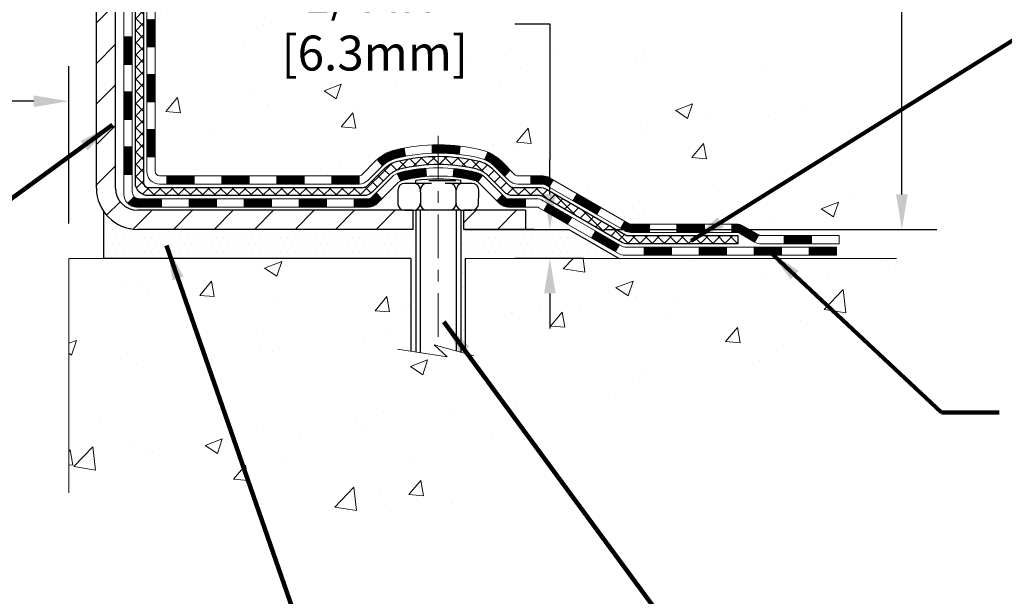
# Model space of a CAD drawing. Extents: x 13 to 3254, y -309 to 1977.
# Drawn here: x 544 to 553, y -294 to -289 of the extents above; entities that cross this region are included whole.
import ezdxf

# ---------------------------------------------------------------- set-up
doc = ezdxf.new("R2010")
doc.units = 0
doc.header["$LTSCALE"] = 5
doc.header["$MEASUREMENT"] = 0
doc.linetypes.add('CENTERX2', pattern=[4, 2.5, -0.5, 0.5, -0.5])
doc.layers.get('DEFPOINTS').update_dxf_attribs({"linetype": 'CONTINUOUS'})
for name, color, linetype, lineweight in [('CENTERLINE - L', 1, 'CENTERX2', 18), ('CONCRETE - H', 130, 'CONTINUOUS', 9), ('CONCRETE - L', 132, 'CONTINUOUS', 13), ('DECK COAT - H', 20, 'CONTINUOUS', 20), ('DECK COAT - L', 22, 'CONTINUOUS', 18), ('DIMS', 50, 'CONTINUOUS', 25), ('MIG FOOT - H', 251, 'CONTINUOUS', 20), ('MIG FOOT - L', 7, 'CONTINUOUS', 30), ('PVC SIDESHEET - H', 170, 'CONTINUOUS', 20), ('PVC SIDESHEET - L', 150, 'CONTINUOUS', 25), ('SCREW - L', 1, 'CONTINUOUS', 25), ('SETTING BED - H', 210, 'CONTINUOUS', 20), ('SETTING BED - L', 212, 'CONTINUOUS', 25), ('TEXT - 4', 241, 'CONTINUOUS', 25)]:
    doc.layers.add(name, color=color, linetype=linetype, lineweight=lineweight)
doc.layers.add('DECKCOAT', color=1, linetype='CONTINUOUS')
doc.layers.add('METAL11', color=7, linetype='CONTINUOUS')
doc.styles.add('ROMANS', font='romans', dxfattribs={"width": 0.9})
doc.dimstyles.get("Standard").update_dxf_attribs({"dimtxt": 0.18, "dimasz": 0.18, "dimexe": 0.18, "dimexo": 0.0625, "dimgap": 0.09, "dimtad": 0, "dimtih": 1, "dimtoh": 1, "dimdec": 4, "dimzin": 0, "dimdsep": 46, "dimtxsty": 'Standard', "dimcen": 0.09, "dimadec": 0, "dimazin": 0, "dimtfac": 1, "dimtdec": 4, "dimtofl": 0, "dimtmove": 0, "dimatfit": 3, "dimfxl": 1, "dimtolj": 1, "dimtzin": 0, "dimarcsym": 0})
pattern_1 = [(49.99999999999999, (0, 0), (1.506246383461582, -0.1317794834634497), [0.1575, -1.7325]), (355, (0, 0), (-0.2913778005873, 1.579603480770025), [0.126, -1.386]), (100.45144446, (0.1255205301, -0.0109816224), (1.214868578126935, 1.447823981034122), [0.1338544032, -1.4723984352]), (46.18420000000002, (0, 0.42), (2.241206794410302, -0.3475904896654607), [0.23625, -2.598749999999999]), (96.63563549, (0.1867671645, 0.3910340553), (1.96279008591588, 2.045649061626556), [0.2007817182, -2.208598895999999]), (351.1841639899999, (0, 0.42), (1.962790084615023, 2.045649060566979), [0.189, -2.0790000021]), (21, (0.21, 0.315), (1.25350480944877, -0.8454996703972115), [0.1575, -1.7325]), (326.0000000000001, (0.21, 0.315), (0.5109621970353216, 1.522815094598391), [0.126, -1.386]), (71.45144474, (0.3144587334, 0.2445416946), (1.764466991132939, 0.677315420893343), [0.133854399, -1.4723984352]), (37.50000000000001, (0, 0), (0.0255356961663104, 0.6990770930457542), [0, -1.3692, 0, -1.407, 0, -1.39125]), (7.499999999999999, (0, 0), (0.552446028628512, 0.8282645949529565), [0, -0.8021999999999999, 0, -1.3377, 0, -0.53025]), (327.5, (-0.4683, 0), (1.121027115962059, -0.04736523064219748), [0, -0.525, 0, -1.638, 0, -2.1735]), (317.5, (-0.6783, 0), (1.224690955619011, 0.2102204628978672), [0, -0.6825, 0, -1.0878, 0, -1.5435])]
pattern_2 = [(45, (355.8531361351777, -452.8075199168678), (-0.003479849246914297, 0.003479849246914297), [])]

# ---------------------------------------------------------------- blocks, each defined once
blk = doc.blocks.new('*D84')
at = {"layer": 'DEFPOINTS', "color": 0, "transparency": 16777216}
for p in [(528.6957533048399, -289.4347929371772), (544.6957533048399, -290.0798906834306), (544.6957533048399, -291.4306415214372)]:
    blk.add_point(p, dxfattribs=at)
at = {"layer": 'DIMS', "color": 0, "lineweight": -2, "transparency": 16777216}
for p, q in [((528.6957533048399, -289.7347929371772), (528.6957533048399, -290.3798906834306)), ((544.6957533048399, -291.1306415214372), (544.6957533048399, -289.7798906834306)), ((528.9957533048398, -290.0798906834306), (534.7345802360336, -290.0798906834306)), ((544.3957533048399, -290.0798906834306), (537.7845802360335, -290.0798906834306))]:
    blk.add_line(p, q, dxfattribs=at)
at = {"layer": 'DIMS', "color": 0, "transparency": 16777216}
for points in [[(528.9957533048398, -290.0298906834306), (528.9957533048398, -290.1298906834306), (528.6957533048399, -290.0798906834306)], [(544.3957533048399, -290.0298906834306), (544.3957533048399, -290.1298906834306), (544.6957533048399, -290.0798906834306)]]:
    blk.add_solid(points, dxfattribs=at)
at = {"layer": 'DIMS', "color": 0, "transparency": 16777216, "insert": (536.2595802360336, -290.0798906834306), "char_height": 0.3, "attachment_point": 5}
blk.add_mtext('\\A1;16 IN\\P [406.4mm]', dxfattribs=at)
blk = doc.blocks.new('*D87')
at = {"layer": 'DEFPOINTS', "color": 0, "transparency": 16777216}
for p in [(554.1957533048374, -283.9974772181681), (548.9922250549637, -291.180642021425), (551.8542023530296, -291.180642021425)]:
    blk.add_point(p, dxfattribs=at)
at = {"layer": 'DIMS', "color": 0, "lineweight": -2, "transparency": 16777216}
for p, q in [((553.8957533048374, -283.9974772181681), (551.5542023530296, -283.9974772181681)), ((551.8542023530296, -284.2974772181681), (551.8542023530296, -286.9773292856447)), ((551.8542023530296, -290.880642021425), (551.8542023530296, -288.3773292856446)), ((549.2922250549636, -291.180642021425), (552.1542023530295, -291.180642021425))]:
    blk.add_line(p, q, dxfattribs=at)
at = {"layer": 'DIMS', "color": 0, "transparency": 16777216}
for points in [[(551.8042023530296, -284.2974772181681), (551.9042023530295, -284.2974772181681), (551.8542023530296, -283.9974772181681)], [(551.8042023530296, -290.880642021425), (551.9042023530295, -290.880642021425), (551.8542023530296, -291.180642021425)]]:
    blk.add_solid(points, dxfattribs=at)
at = {"layer": 'DIMS', "color": 0, "transparency": 16777216, "insert": (551.8542023530297, -287.6773292856446), "char_height": 0.3, "attachment_point": 5}
blk.add_mtext('\\A1;7 3/16 IN\\P [182.5mm]', dxfattribs=at)
blk = doc.blocks.new('*D88')
at = {"layer": 'DEFPOINTS', "color": 0, "transparency": 16777216}
for p in [(548.8294991376522, -291.180642021425), (548.9922250549637, -291.180642021425), (549.425236890831, -291.4306415214239)]:
    blk.add_point(p, dxfattribs=at)
at = {"layer": 'DIMS', "color": 0, "lineweight": -2, "transparency": 16777216}
for p, q in [((548.5294991376522, -289.4161868569549), (548.8294991376522, -289.4161868569549)), ((548.8294991376522, -289.4161868569549), (548.8294991376522, -290.580642021425)), ((548.8294991376522, -290.880642021425), (548.8294991376522, -290.580642021425)), ((548.6922250549637, -291.180642021425), (548.5294991376522, -291.180642021425)), ((549.125236890831, -291.4306415214239), (548.5294991376522, -291.4306415214239)), ((548.8294991376522, -291.7306415214239), (548.8294991376522, -292.0306415214239))]:
    blk.add_line(p, q, dxfattribs=at)
at = {"layer": 'DIMS', "color": 0, "transparency": 16777216}
for points in [[(548.7794991376522, -290.880642021425), (548.8794991376521, -290.880642021425), (548.8294991376522, -291.180642021425)], [(548.7794991376522, -291.7306415214239), (548.8794991376521, -291.7306415214239), (548.8294991376522, -291.4306415214239)]]:
    blk.add_solid(points, dxfattribs=at)
at = {"layer": 'DIMS', "color": 0, "transparency": 16777216, "insert": (547.2794991376524, -289.4161868569549), "char_height": 0.3, "attachment_point": 5}
blk.add_mtext('\\A1;1/4 IN\\P [6.3mm]', dxfattribs=at)

msp = doc.modelspace()

# ---------------------------------------------------------------- hatches: boundary and pattern name
at = {"layer": 'CONCRETE - H'}
h = msp.add_hatch(dxfattribs=at)
h.set_pattern_fill('AR-CONC', color=256, scale=0.21)
h.set_pattern_definition(pattern_1)
edge = h.paths.add_edge_path()
edge.add_spline(control_points=[(562.3196730001025, -283.9974772181681), (562.9881282732097, -289.4053538191352), (549.5127434949932, -281.7811961974967), (546.6594763748719, -288.0038010514111), (548.591470047769, -289.9174326538009), (551.6148420015596, -289.3158410732023), (551.5088992322342, -291.0356408499827), (551.8069674004544, -291.4306441198389)], knot_values=[0, 0, 0, 0, 15.09521810827867, 16.24809888056168, 18.63791187959764, 21.49660696699261, 22.85479699967393, 22.85479699967393, 22.85479699967393, 22.85479699967393], degree=3, periodic=0)
edge.add_line((551.8069674004547, -291.4306441198391), (551.3139657484317, -291.4306441198405))
edge.add_line((551.3139657484317, -291.4306441198405), (551.3139672644105, -291.2337941113274))
edge.add_line((551.3139672644105, -291.2337941113274), (550.6442820484327, -291.2337941113274))
edge.add_arc((550.6442761975305, -291.194468553341), 0.03932555842169645, 239.97500733533928, 270.0085245325686, ccw=False)
edge.add_line((550.6245985644108, -291.2285169057238), (550.4888361408148, -291.1501379349158))
edge.add_arc((550.4337181408151, -291.2456051113269), 0.1102359999994792, 60.00000000001843, 90.00000000005906)
edge.add_line((550.433718140815, -291.1353691113275), (549.5257601997862, -291.1353691113275))
edge.add_arc((549.5257601997862, -291.0959991113269), 0.03937000000053104, 239.9999999999782, 269.9999999998346, ccw=False)
edge.add_line((549.506075199786, -291.1300945314744), (548.8259895296051, -290.7374474039058))
edge.add_arc((548.7659880728751, -290.8413696115189), 0.120000000187036, 59.99919691097336, 89.99999998824806)
edge.add_line((548.7659880728997, -290.7213696113319), (548.554548206318, -290.7213696113318))
edge.add_arc((548.5545466904488, -290.681999611169), 0.03937000019200187, 225.0000000556877, 270.00220606825246, ccw=False)
edge.add_line((548.5267078963648, -290.7098384053071), (548.410241372231, -290.5933718811733))
edge.add_arc((548.1605393979255, -290.8430738554808), 0.3531319186155557, 45.00000000022825, 76.09799910914948)
edge.add_arc((547.871254804842, -292.0118436289213), 1.557170273114092, 76.09799910898204, 103.9020008910697)
edge.add_arc((547.5819702117585, -290.8430738554815), 0.3531319186161588, 103.9020008910163, 132.1169401458838)
edge.add_line((547.3451437160578, -290.5811285121755), (547.2158017133188, -290.7098384053071))
edge.add_arc((547.1879629193438, -290.6819996113321), 0.03936999999960628, 269.9999999998346, 315.000000000117, ccw=False)
edge.add_line((547.1879629193436, -290.7213696113317), (545.4770578168595, -290.7213696113318))
edge.add_arc((545.4770578168595, -290.6819996113318), 0.0393699999999626, 179.9999999999173, 270, ccw=False)
edge.add_line((545.4376878168596, -290.6819996113318), (545.4376893328318, -286.6437674856861))
edge.add_arc((545.4770593328317, -286.6437674856859), 0.03936999999984891, 107.30237723725571, 180.0000000002482, ccw=False)
edge.add_arc((545.3377472920633, -286.1965533718496), 0.4290404058595158, 287.302377237201, 306.974901039699)
edge.add_arc((545.2612609522547, -286.1344452797101), 0.5251995961844776, 309.5666441756461, 345.6920565175267)
edge.add_arc((544.1913107658563, -285.8475902528936), 1.632909065608688, 345.2170686115429, 355.1808035833614)
edge.add_arc((544.4604772380326, -286.0815181773318), 1.361411651893984, 4.074979495400866, 18.33505396014834)
edge.add_arc((545.3260066157652, -285.7889632725616), 0.4478254090913258, 17.64025593849644, 71.87109708273857)
edge.add_arc((545.4960843843289, -285.3117797083153), 0.06004988997900847, 193.4822306559153, 239.2153921070955, ccw=False)
edge.add_line((545.4376893328317, -285.3257799671393), (545.4376893328317, -285.1365449182806))
edge.add_line((545.4376893328317, -285.1365449182806), (545.339264332832, -285.1365449182806))
edge.add_line((545.3392643328322, -285.1365449182806), (545.3392643328322, -285.1319923621605))
edge.add_arc((545.3786343328321, -285.1319923621605), 0.0393699999999626, 122.9031521393737, 180.0000000000827, ccw=False)
edge.add_line((545.3572477361963, -285.0989377046319), (545.6724656766521, -284.8949894731588))
edge.add_arc((545.4914935897252, -284.6938394789191), 0.2705775608384839, 311.9773110941118, 358.5307111491725)
edge.add_line((545.7619821880422, -284.7007773899712), (546.0498948682541, -284.7007773899712))
edge.add_arc((546.0510987097975, -284.6232410740343), 0.07754566089429066, 269.1104878121406, 360.8895121878601)
edge.add_line((546.1286350257344, -284.6220372324909), (546.1286350257344, -284.4974772181682))
edge.add_line((546.1286350257344, -284.4974772181682), (562.1957521505512, -284.4974772181682))
edge.add_line((562.1957521505512, -284.4974772181682), (562.1957521505512, -283.9974772181682))
edge.add_line((562.1957521505512, -283.9974772181682), (562.3196730001024, -283.9974772181683))
h.paths.add_polyline_path([(556.8298534435862, -286.2485049584211), (559.3798534435862, -286.2485049584211), (559.3798534435862, -285.2985049584211), (556.8298534435862, -285.2985049584211)], flags=25)
h.paths.add_polyline_path([(546.4544991376522, -289.8911868569549), (548.3044991376521, -289.8911868569549), (548.3044991376521, -288.9411868569549), (546.4544991376522, -288.9411868569549)], flags=24)
h = msp.add_hatch(dxfattribs=at)
h.set_pattern_fill('AR-CONC', color=256, scale=0.21)
h.set_pattern_definition(pattern_1)
edge = h.paths.add_edge_path()
edge.add_line((551.8069674004528, -291.4306415214173), (548.1014786044062, -291.4306415214276))
edge.add_line((548.1014786044063, -291.4306415214276), (548.1014786044086, -292.2463208637574))
edge.add_line((548.1014786044086, -292.2463208637574), (547.8358941748628, -292.1731450574596))
edge.add_line((547.8358941748627, -292.1731450574597), (547.9461459896521, -292.2765893380262))
edge.add_line((547.9461459896522, -292.2765893380262), (547.6339959939443, -292.227491471346))
edge.add_line((547.6339959939442, -292.2274914713459), (547.633995993942, -291.4306415214289))
edge.add_line((547.6339959939421, -291.4306415214289), (544.6957533048396, -291.4306415214369))
edge.add_line((544.6957533048395, -291.4306415214369), (544.6957533048457, -293.443988110879))
edge.add_spline(control_points=[(544.6957533048453, -293.4417903979673), (545.1568675127869, -293.4240730314414), (546.1095181440066, -293.3849349264079), (547.9342317831877, -294.0806013940374), (549.2497432341402, -292.0839819148984), (551.5899717822615, -292.5767488887871), (551.7697413066348, -291.6272652385097), (551.8069674004528, -291.4306415214173)], knot_values=[0, 0, 0, 0, 1.397616964370746, 2.888631183169174, 5.206878242590374, 7.353067354485662, 7.913569364229521, 7.913569364229521, 7.913569364229521, 7.913569364229521], degree=3, periodic=0)
at = {"layer": 'DECK COAT - H'}
h = msp.add_hatch(dxfattribs=at)
h.set_pattern_fill('ANSI31', color=256, scale=0.03937, style=0)
h.set_pattern_definition([(45, (360.9095743698559, -408.0653320623408), (-0.003479849246914297, 0.003479849246914297), [])])
h.paths.add_polyline_path([(545.366821816858, -290.3223918489387), (545.437687816858, -290.3223918489388), (545.4376878168578, -290.5586118489388), (545.3668218168577, -290.5586118489387)])
h.paths.add_polyline_path([(545.3668218168582, -289.8499518489387), (545.4376878168582, -289.8499518489388), (545.437687816858, -290.0861718489388), (545.366821816858, -290.0861718489387)])
h.paths.add_polyline_path([(545.3668218168584, -289.377513455539), (545.4376878168584, -289.377513455539), (545.4376878168582, -289.6137318489388), (545.3668218168584, -289.6137318489387)])
h.paths.add_polyline_path([(545.3668218168586, -288.905073455539), (545.4376878168587, -288.905073455539), (545.4376878168584, -289.141293455539), (545.3668218168586, -289.141293455539)])
h.paths.add_polyline_path([(545.1699718168597, -290.0006673269197), (545.2408378168582, -290.0006673269197), (545.240837816858, -290.2368873269197), (545.1699718168593, -290.2368873269197)])
h.paths.add_polyline_path([(545.1699718168607, -289.5282273269196), (545.2408378168584, -289.5282273269197), (545.2408378168584, -289.7644473269197), (545.1699718168602, -289.7644473269197)])
h.paths.add_polyline_path([(545.1699718168618, -289.0557873269196), (545.2408378168589, -289.0557873269197), (545.2408378168586, -289.2920073269197), (545.1699718168611, -289.2920073269196)])
h = msp.add_hatch(dxfattribs=at)
h.set_pattern_fill('ANSI31', color=256, scale=0.03937, style=0)
h.set_pattern_definition([(45, (364.6966333875739, -452.7078245921604), (-0.003479849246914297, 0.003479849246914297), [])])
h.paths.add_polyline_path([(546.0102349048402, -290.72136701291), (546.24645490484, -290.72136701291), (546.24645490484, -290.79223301291), (546.0102349048402, -290.79223301291)])
h.paths.add_polyline_path([(546.2019668048401, -290.9182170129099), (546.4381868048399, -290.9182170129099), (546.4381868048399, -290.9890830129099), (546.2019668048401, -290.9890830129099)])
h.paths.add_polyline_path([(545.7295268048401, -290.9182170129099), (545.9657468048399, -290.9182170129099), (545.9657468048399, -290.9890830129099), (545.7295268048401, -290.9890830129099)])
edge = h.paths.add_edge_path()
edge.add_arc((545.2998928168577, -290.85916201291), 0.05905499999999223, 225.0000000000195, 270.0000000000276)
edge.add_line((545.2998928168577, -290.9182170129099), (545.4933068048399, -290.9182170129099))
edge.add_line((545.4933068048399, -290.9182170129099), (545.4933068048399, -290.9890830129099))
edge.add_line((545.4933068048399, -290.9890830129099), (545.2802078168579, -290.9890830129099))
edge.add_arc((545.2802078168565, -290.8788470129163), 0.1102359999936198, 224.9999999980676, 270.00000000072384, ccw=False)
edge.add_line((545.2022591937275, -290.9567956360401), (545.2581346258946, -290.9009202038729))
h.paths.add_polyline_path([(545.1699718168588, -290.4731073269195), (545.240837816858, -290.4732759599415), (545.2408378168577, -290.7094959599415), (545.1699718168584, -290.7093273269195)])
h.paths.add_polyline_path([(545.5377949048402, -290.72136701291), (545.77401490484, -290.72136701291), (545.77401490484, -290.79223301291), (545.5377949048402, -290.79223301291)])
h = msp.add_hatch(dxfattribs=at)
h.set_pattern_fill('ANSI31', color=256, scale=0.03937, style=0)
h.set_pattern_definition(pattern_2)
h.paths.add_polyline_path([(546.4826749048402, -290.7213670129099), (546.71889490484, -290.7213670129099), (546.71889490484, -290.79223301291), (546.4826749048402, -290.79223301291)])
h.paths.add_polyline_path([(546.9551149048402, -290.7213670129099), (547.1879629193418, -290.7213670129099, 0.02144170134057288), (547.1913349048405, -290.721222344187), (547.19133490484, -290.79223301291), (546.9551149048402, -290.79223301291)])
h.paths.add_polyline_path([(547.3451437160561, -290.5811259137537, -0.1237366593047226), (547.4971260512698, -290.500283246218, -0.01313217533143259), (547.57700113393, -290.4827255879556), (547.590392463705, -290.5523148273742, 0.01313217533147817), (547.514152454039, -290.569073445845, 0.1237366593049013), (547.3926697128848, -290.6336927243992)])
h.paths.add_polyline_path([(546.6744068048401, -290.91821701291), (546.9106268048399, -290.91821701291), (546.9106268048399, -290.9890830129099), (546.6744068048401, -290.9890830129099)])
h.paths.add_polyline_path([(547.5188854732876, -290.7000875032321, -0.04324640446576285), (547.5444216145179, -290.691367134071, -0.04070359398944642), (547.7626657198421, -290.655861806446), (547.7683226774348, -290.7265016591271, 0.04070359398944876), (547.5614480172874, -290.7601573336981, 0.04324640446531137), (547.5474912334162, -290.7649234534716)])
h.paths.add_polyline_path([(547.1468468048402, -290.91821701291), (547.2695008590949, -290.91821701291, 0.1989123673794921), (547.2973396530701, -290.9066858068853), (547.3360355766958, -290.8679898832596), (547.3861454058515, -290.9180997124152), (547.3474494822258, -290.9567956360409, -0.198912367379553), (547.2695008590949, -290.9890830129099), (547.1468468048402, -290.9890830129099)])
h.paths.add_polyline_path([(547.8171797519708, -290.455609958927, -0.008683585791257758), (547.8712548048404, -290.4546707573854), (547.8712548048404, -290.5255367573853, 0.008683585791259676), (547.8196406791815, -290.526433216359)])
h.paths.add_polyline_path([(547.8712548048404, -290.4546707573854, -0.03014854381015566), (548.0585291896398, -290.4659731304936), (548.0500064309008, -290.536324765439, 0.03014854381015595), (547.8712548048404, -290.5255367573853)])
h.paths.add_polyline_path([(548.0051926139049, -290.6581306077176, -0.03601941678383571), (548.198087995162, -290.6913671340708, -0.0935601540946129), (548.2508083997541, -290.7154956112848), (548.2098759416658, -290.7733447584769, 0.09356015409565223), (548.1810615923928, -290.7601573336979, 0.03601941678380825), (547.9982151123822, -290.728652267004)])
h.paths.add_polyline_path([(548.3734941641831, -290.9352296727698), (548.4236039933385, -290.8851198436141), (548.4451699566098, -290.9066858068853, 0.1989123673796988), (548.473008750585, -290.91821701291), (548.6202525505851, -290.91821701291), (548.6202525505851, -290.98908301291), (548.473008750585, -290.9890830129099, -0.1989123673795969), (548.3950601274541, -290.9567956360409)])
h.paths.add_polyline_path([(548.3601315430753, -290.6434791119086, 0.09785809462208828), (548.2692118576238, -290.5825633966888), (548.2964952879681, -290.5171599993409, -0.09785809462147925), (548.4102413722301, -290.5933692827525), (548.48958193506, -290.6727098455825), (548.4394721059048, -290.722819674738)])
h = msp.add_hatch(dxfattribs=at)
h.set_pattern_fill('ANSI31', color=256, scale=0.03937, style=0)
h.set_pattern_definition(pattern_2)
h.paths.add_polyline_path([(548.6655700903384, -290.72136701291), (548.7659880728979, -290.72136701291, -0.1316523525283877), (548.8259880136254, -290.7374439302349), (548.8592229537176, -290.7566321065695), (548.8237899537176, -290.8180038628341), (548.7884354982721, -290.7975919853515, 0.1316523525285442), (548.7684355180295, -290.7922330129099), (548.6655700903384, -290.7922330129099)])
h.paths.add_polyline_path([(549.0283625419636, -290.9361137461563), (549.0637955419638, -290.8747419898917), (549.2683681302096, -290.9928518732137), (549.2329351302096, -291.0542236294783)])
h.paths.add_polyline_path([(549.4729407184554, -291.1109617565357), (549.5060752192305, -291.13009194428, 0.1316523525284907), (549.5257601997844, -291.1353665129056), (549.6848149997841, -291.1353665129056), (549.6848149997841, -291.2062325129056), (549.5257601997841, -291.2062325129056, -0.131652352528452), (549.470642254234, -291.1914637207537), (549.4375077184554, -291.1723335128003)])
h.paths.add_polyline_path([(549.9210349997843, -291.1353665129056), (550.1572549997841, -291.1353665129056), (550.1572549997841, -291.2062325129056), (549.9210349997843, -291.2062325129056)])
h.paths.add_polyline_path([(550.3934749997843, -291.1353665129056), (550.4337181408132, -291.1353665129056, -0.1316524975873674), (550.488836140813, -291.150135336494), (550.624597048431, -291.2285169330527), (550.589164048431, -291.2898886893173), (550.453403140813, -291.2115070927586, 0.1316524975873194), (550.4337181408132, -291.2062325129056), (550.3934749997843, -291.2062325129056)])
h.paths.add_polyline_path([(550.8415257484307, -291.2337915129056), (551.077745748431, -291.2337915129056), (551.077745748431, -291.3046575129056), (550.8415257484307, -291.3046575129056)])
h.paths.add_polyline_path([(548.7775222388709, -291.0185940927585), (548.8129552388709, -290.9572223364939), (549.0175277597532, -291.0753323364941), (548.9820947597532, -291.1367040927586)])
h.paths.add_polyline_path([(549.222100280635, -291.1934423364941), (549.4266728015168, -291.311552336494), (549.391239801517, -291.3729240927585), (549.186667280635, -291.2548140927586)])
h.paths.add_polyline_path([(549.6395495012539, -291.3322165129056), (549.8757695012541, -291.3322165129056), (549.8757695012541, -291.4030825129056), (549.6395495012539, -291.4030825129056)])
h.paths.add_polyline_path([(550.1119895012539, -291.3322165129056), (550.3482095012541, -291.3322165129056), (550.3482095012541, -291.4030825129056), (550.1119895012539, -291.4030825129056)])
h.paths.add_polyline_path([(550.5844295012539, -291.3322165129056), (550.8206495012541, -291.3322165129056), (550.8206495012541, -291.4030825129056), (550.5844295012539, -291.4030825129056)])
h.paths.add_polyline_path([(551.0568695012539, -291.3322165129056), (551.2930895012541, -291.3322165129056), (551.2930895012541, -291.4030825129056), (551.0568695012539, -291.4030825129056)])
at = {"layer": 'MIG FOOT - H'}
h = msp.add_hatch(dxfattribs=at)
h.set_pattern_fill('ANSI31', color=256, scale=1.9685, style=0)
h.set_pattern_definition([(45, (-405.7899141405197, -751.5601439436639), (-0.1739924623457148, 0.1739924623457148), [])])
h.paths.add_polyline_path([(545.097753304839, -285.2394920214277), (544.933753304839, -285.2394920214276), (544.9337533048399, -285.8019920214276), (545.0977533048397, -285.8019920214276)])
edge = h.paths.add_edge_path()
edge.add_line((545.0977533048397, -286.1769920214276), (544.9337533048399, -286.1769920214276))
edge.add_line((544.9337533048399, -286.1769920214276), (544.9337533048398, -290.8263120214276))
edge.add_arc((545.2880833048398, -290.8263120214275), 0.3543300000001182, 180.0000000000092, 269.9999999999816)
edge.add_line((545.2880833048398, -291.1806420214276), (547.6525032738397, -291.1806420214276))
edge.add_line((547.6525032738396, -291.1806420214276), (547.6525032738396, -291.0166420214275))
edge.add_line((547.6525032738396, -291.0166420214275), (545.2880833048397, -291.0166420214276))
edge.add_arc((545.2880833048396, -290.8263120214276), 0.1903299999999604, 179.9999999999829, 270.0000000000342, ccw=False)
edge.add_line((545.0977533048397, -290.8263120214276), (545.0977533048396, -286.1769920214276))
h.paths.add_polyline_path([(548.6212533048395, -291.0166420214276), (548.0900063358397, -291.0166420214277), (548.0900063358395, -291.1806420214276), (548.6212533048395, -291.1806420214276)])
at = {"layer": 'PVC SIDESHEET - H'}
h = msp.add_hatch(dxfattribs=at)
h.set_pattern_fill('ANSI37', color=256, scale=0.59055, style=0)
h.set_pattern_definition([(45, (360.9095743698559, -338.8524459457818), (-0.05219773870371446, 0.05219773870371446), []), (135, (360.9095743698559, -338.8524459457818), (-0.05219773870371446, -0.05219773870371446), [])])
edge = h.paths.add_edge_path()
edge.add_line((545.2683968168581, -290.7804220129099), (545.2683968168587, -286.5812225949666))
edge.add_line((545.2683968168587, -286.5812225949667), (545.339262816853, -286.5812225949667))
edge.add_line((545.3392628168529, -286.5812225949667), (545.339262816858, -290.78042201291))
edge.add_arc((545.378632816858, -290.78042201291), 0.0393699999999626, 179.9999999998759, 270.0000000000828)
edge.add_line((545.378632816858, -290.81979201291), (547.2287318892186, -290.8197920129099))
edge.add_arc((547.2287318892186, -290.7804220129101), 0.03936999999984891, 270, 315)
edge.add_line((547.2565706831938, -290.8082608068853), (547.4018652223879, -290.6629662676912))
edge.add_arc((547.5819702117569, -290.8430712570602), 0.2547069186167359, 103.90200089107668, 135.0000000000011, ccw=False)
edge.add_arc((547.8712548048404, -292.0118410304997), 1.458745273114345, 90.00000000000108, 103.90200089107782, ccw=False)
edge.add_line((547.8712548048404, -290.5530957573853), (547.8712548048404, -290.6239617573853))
edge.add_arc((547.8712548048404, -292.0118410304997), 1.387879273114407, 90.00000000000233, 103.9020008910806)
edge.add_arc((547.5819702117569, -290.8430712570601), 0.1838409186166517, 103.9020008910817, 135.0000000000188)
edge.add_line((547.4519750515435, -290.7130760968467), (547.3066805123495, -290.8583706360408))
edge.add_arc((547.2287318892186, -290.78042201291), 0.1102359999999436, 270, 315.00000000002876, ccw=False)
edge.add_line((547.2287318892186, -290.8906580129099), (545.378632816858, -290.8906580129099))
edge.add_arc((545.378632816858, -290.7804220129099), 0.1102359999999862, 180, 270, ccw=False)
edge = h.paths.add_edge_path()
edge.add_arc((547.8712548048402, -292.0118410304996), 1.458745273114317, 76.09799910893571, 89.99999999999659, ccw=False)
edge.add_arc((548.1605393979235, -290.8430712570598), 0.2547069186164148, 45.00000000000682, 76.09799910894469, ccw=False)
edge.add_line((548.3406443872923, -290.6629662676909), (548.4859389264866, -290.8082608068852))
edge.add_arc((548.5137777204618, -290.78042201291), 0.03936999999999817, 224.9999999999854, 270)
edge.add_line((548.5137777204618, -290.81979201291), (548.7396150328311, -290.81979201291))
edge.add_arc((548.7396150328311, -290.93979201291), 0.1200000000000045, 59.999999999999716, 90, ccw=False)
edge.add_line((548.7996150328313, -290.8358689644559), (549.4797012639295, -291.2285169330526))
edge.add_arc((549.4993862639294, -291.1944215129056), 0.03936999999997912, 239.9999999999183, 269.9999999999586)
edge.add_line((549.4993862639294, -291.2337915129056), (550.4442673005192, -291.2337915129056))
edge.add_line((550.4442673005192, -291.2337915129056), (550.4442673005192, -291.3046575129056))
edge.add_line((550.4442673005192, -291.3046575129056), (549.4993862639294, -291.3046575129056))
edge.add_arc((549.4993862639294, -291.1944215129056), 0.110235999999901, 239.9999999999919, 270.0000000000148, ccw=False)
edge.add_line((549.4442682639294, -291.2898886893171), (548.7620624807548, -290.8960169967585))
edge.add_arc((548.7420624807548, -290.9306580129099), 0.03999999999995874, 59.99999999999596, 90)
edge.add_line((548.7420624807548, -290.89065801291), (548.5137777204617, -290.8906580129099))
edge.add_arc((548.5137777204618, -290.7804220129099), 0.1102359999999862, 225.0000000000313, 270, ccw=False)
edge.add_line((548.435829097331, -290.8583706360409), (548.2905345581364, -290.7130760968465))
edge.add_arc((548.1605393979235, -290.8430712570596), 0.183840918616278, 45.0000000000407, 76.09799910895401)
edge.add_arc((547.8712548048402, -292.0118410304997), 1.387879273114349, 76.09799910893933, 89.9999999999953)
edge.add_line((547.8712548048404, -290.6239617573853), (547.8712548048404, -290.5530957573853))
at = {"layer": 'SETTING BED - H', "linetype": 'Continuous'}
h = msp.add_hatch(dxfattribs=at)
h.set_pattern_fill('DOTS', color=256, scale=0.9842500000000001, style=0)
h.set_pattern_definition([(7.016477563892661e-15, (528.7092380030681, -300.7816452873172), (0.0307578125, 0.061515625), [0, -0.061515625])])
h.paths.add_polyline_path([(547.6339959939421, -291.4306415214289), (547.6339959939442, -292.2274914713459), (547.6783980237383, -292.234475437289), (547.6783980237383, -291.0166420214276), (547.6525032738402, -291.0166420214276), (547.6525032738402, -291.1806420214276), (544.9975960727174, -291.180667044347), (544.9972385569845, -291.4306415214363)])
h.paths.add_polyline_path([(548.064111585943, -291.0166420214276), (548.0900063358404, -291.0166420214276), (548.0900063358404, -291.1806420214276), (548.9922250549639, -291.1806420214251), (549.4252368908317, -291.4306415214239), (548.1014786044063, -291.4306415214276), (548.1014786044086, -292.2463208637574), (548.064111585943, -292.2360252236484)])

# ---------------------------------------------------------------- linework, layer by layer
at = {"layer": 'CENTERLINE - L', "ltscale": 0.03}
msp.add_line((547.8712548048404, -290.3775434075118), (547.8712548048404, -292.1820884747215), dxfattribs=at)
at = {"layer": 'CONCRETE - L'}
for p, q in [((544.6957533048399, -291.4306415214372), (544.6957533048453, -293.4439881108793)), ((544.6957533048399, -291.4306415214372), (547.6339959939421, -291.4306415214289)), ((547.6339959939442, -292.2274914713459), (547.6339959939421, -291.4306415214289)), ((548.1014786044063, -291.4306415214276), (548.1014786044086, -292.2463208637574)), ((548.1014786044063, -291.4306415214276), (551.8069674004528, -291.4306415214173))]:
    msp.add_line(p, q, dxfattribs=at)
msp.add_lwpolyline([(548.1750020202619, -292.2665785846111), (547.8358941748627, -292.1731450574597), (547.9461459896522, -292.2765893380262), (547.5218435325601, -292.2098510847606)], dxfattribs=at)
at = {"layer": 'DECK COAT - L'}
for p, q in [((545.16997181686, -289.5282273269196), (545.24083781686, -289.5282273269197)), ((545.3668218168591, -289.6137318489387), (545.4376878168591, -289.6137318489388)), ((545.16997181686, -289.7644473269197), (545.24083781686, -289.7644473269197)), ((545.3668218168586, -289.8499518489387), (545.4376878168587, -289.8499518489388)), ((545.1699718168593, -290.0006673269197), (545.2408378168593, -290.0006673269197)), ((545.3668218168584, -290.0861718489387), (545.4376878168584, -290.0861718489388)), ((545.1699718168586, -290.2368873269197), (545.2408378168586, -290.2368873269197)), ((545.3668218168584, -290.3223918489387), (545.4376878168584, -290.3223918489388)), ((545.1699718168584, -290.4731073269197), (545.2408378168584, -290.4731073269197)), ((547.590392463705, -290.5523148273742), (547.57700113393, -290.4827255879556)), ((547.8196406791815, -290.526433216359), (547.8171797519708, -290.455609958927)), ((548.0500064309008, -290.536324765439), (548.0585291896398, -290.4659731304936)), ((545.3668218168582, -290.5586118489387), (545.4376878168582, -290.5586118489388)), ((547.3926697128845, -290.6336927243991), (547.3451437160561, -290.5811259137539)), ((548.2692118576238, -290.5825633966888), (548.2964952879679, -290.5171599993411)), ((547.7683226774348, -290.726501659127), (547.7626657198421, -290.655861806446)), ((547.9982151123822, -290.728652267004), (548.0051926139049, -290.6581306077177)), ((548.4394721059048, -290.7228196747379), (548.48958193506, -290.6727098455825)), ((545.1699718168584, -290.7093273269197), (545.2408378168584, -290.7093273269197)), ((545.5377949048402, -290.72136701291), (545.5377949048402, -290.79223301291)), ((545.77401490484, -290.72136701291), (545.77401490484, -290.79223301291)), ((546.0102349048402, -290.72136701291), (546.0102349048402, -290.79223301291)), ((546.24645490484, -290.72136701291), (546.24645490484, -290.79223301291)), ((546.4826749048402, -290.72136701291), (546.4826749048402, -290.79223301291)), ((546.71889490484, -290.72136701291), (546.71889490484, -290.79223301291)), ((546.9551149048402, -290.72136701291), (546.9551149048402, -290.79223301291)), ((547.1913349048405, -290.72136701291), (547.19133490484, -290.79223301291)), ((547.5474912334162, -290.7649234534716), (547.5188854732874, -290.7000875032316)), ((548.2098759416658, -290.7733447584769), (548.2508083997541, -290.7154956112846)), ((548.6655700903384, -290.72136701291), (548.6655700903384, -290.79223301291)), ((548.823789907573, -290.8180039427587), (548.859222907573, -290.756632186494)), ((545.2581346258949, -290.9009202038729), (545.2022591937275, -290.9567956360401)), ((545.4933068048399, -290.9182170129099), (545.4933068048399, -290.9890830129099)), ((545.7295268048401, -290.9182170129099), (545.7295268048401, -290.9890830129099)), ((545.9657468048399, -290.9182170129099), (545.9657468048399, -290.9890830129099)), ((546.2019668048401, -290.9182170129099), (546.2019668048401, -290.9890830129099)), ((546.4381868048399, -290.9182170129099), (546.4381868048399, -290.9890830129099)), ((546.6744068048401, -290.9182170129099), (546.6744068048401, -290.9890830129099)), ((546.9106268048399, -290.9182170129099), (546.9106268048399, -290.9890830129099)), ((547.1468468048402, -290.9182170129099), (547.1468468048402, -290.9890830129099)), ((548.4236039933385, -290.8851198436141), (548.3734941641833, -290.9352296727697)), ((548.6202525505851, -290.91821701291), (548.6202525505851, -290.9890830129099)), ((549.0283624284552, -290.9361139427587), (549.0637954284553, -290.8747421864941)), ((548.7775222388709, -291.0185940927586), (548.8129552388709, -290.9572223364941)), ((549.232934949337, -291.0542239427587), (549.2683679493371, -290.9928521864941)), ((548.9820947597532, -291.1367040927586), (549.0175277597532, -291.0753323364941)), ((549.4375074702189, -291.1723339427587), (549.4729404702189, -291.1109621864941)), ((549.6848149997841, -291.2062325129056), (549.6848149997841, -291.1353665129056)), ((549.9210349997843, -291.2062325129056), (549.9210349997843, -291.1353665129056)), ((550.1572549997841, -291.2062325129056), (550.1572549997841, -291.1353665129056)), ((550.3934749997843, -291.2062325129056), (550.3934749997843, -291.1353665129056)), ((549.186667280635, -291.2548140927587), (549.222100280635, -291.1934423364941)), ((550.624597048431, -291.2285169330526), (550.589164048431, -291.2898886893172)), ((550.8415257484307, -291.3046575129056), (550.8415257484307, -291.2337915129056)), ((551.077745748431, -291.3046575129056), (551.077745748431, -291.2337915129056)), ((549.3912398015168, -291.3729240927587), (549.4266728015168, -291.3115523364941)), ((549.6395495012539, -291.4030825129056), (549.6395495012539, -291.3322165129056)), ((549.8757695012541, -291.4030825129056), (549.8757695012541, -291.3322165129056)), ((550.1119895012539, -291.4030825129056), (550.1119895012539, -291.3322165129056)), ((550.3482095012541, -291.4030825129056), (550.3482095012541, -291.3322165129056)), ((550.5844295012539, -291.4030825129056), (550.5844295012539, -291.3322165129056)), ((550.8206495012541, -291.4030825129057), (550.8206495012541, -291.3322165129056)), ((551.0568695012539, -291.4030825129057), (551.0568695012539, -291.3322165129056))]:
    msp.add_line(p, q, dxfattribs=at)
for points in [[(545.2802078168579, -290.9890830129099, -0.414213562373095), (545.1699718168579, -290.8788470129099), (545.1699718168668, -286.5662677191271)], [(545.2408378168602, -286.5662677191274), (545.2408378168577, -290.85916201291, 0.414213562373095), (545.2998928168577, -290.9182170129099)], [(545.4770578168577, -290.79223301291, -0.414213562373095), (545.3668218168577, -290.6819970129099), (545.3668218168598, -286.6437632311635)], [(545.4376878168598, -286.6437648872641), (545.4376878168578, -290.6819970129099, 0.414213562373095), (545.4770578168577, -290.72136701291)], [(545.4770578168577, -290.72136701291), (547.1879629193418, -290.7213670129099, 0.1989123673796998), (547.215801713317, -290.7098358068852), (547.3322682374496, -290.5933692827528, -0.1365295740960137), (547.4971260512698, -290.5002832462179, -0.1219165551892847), (548.2453835584106, -290.5002832462179, -0.1365295740960137), (548.4102413722303, -290.5933692827528), (548.526707896363, -290.7098358068853, 0.1989123673796998), (548.5545466903382, -290.72136701291), (548.7659880728979, -290.72136701291, -0.1316523525283649), (548.8259880136254, -290.7374439302349), (549.5060751997842, -291.1300919330526, 0.1316524975873946), (549.5257601997841, -291.1353665129056), (550.4337181408132, -291.1353665129056, -0.1316524975874045), (550.488836140813, -291.150135336494), (550.6245970484308, -291.2285169330526, 0.1316524975873946), (550.6442820484308, -291.2337915129056), (551.3139657484307, -291.2337915129056), (551.3139657484307, -291.3046575129056), (550.6442820484308, -291.3046575129056, -0.1316524975873946), (550.5891640484308, -291.2898886893171), (550.453403140813, -291.2115070927586, 0.1316524975874045), (550.4337181408132, -291.2062325129056), (549.5257601997841, -291.2062325129056, -0.1316524975873946), (549.4706421997842, -291.1914636893171), (548.7884354982721, -290.7975919853515, 0.1316523525284855), (548.7684355180295, -290.7922330129099), (548.5545466903382, -290.79223301291, -0.1989123673796998), (548.4765980672073, -290.7599456360408), (548.3601315430751, -290.6434791119083, 0.1365295740960137), (548.2283571556413, -290.569073445845, 0.1219165551892847), (547.5141524540393, -290.569073445845, 0.1365295740960137), (547.3823780666053, -290.6434791119083), (547.2659115424726, -290.7599456360409, -0.1903426122985657), (547.19133490484, -290.79223301291), (545.4770578168577, -290.79223301291)], [(545.2998928168577, -290.9182170129099), (547.2695008590949, -290.91821701291, 0.1989123673796998), (547.2973396530701, -290.9066858068853), (547.4714622073263, -290.7325632526294, -0.1365295740960137), (547.5444216145181, -290.691367134071, -0.1219165551892847), (548.1980879951625, -290.691367134071, -0.1365295740960137), (548.2710474023538, -290.7325632526294), (548.4451699566098, -290.9066858068853, 0.1989123673796998), (548.473008750585, -290.91821701291), (548.7132421335662, -290.91821701291, -0.1316524975874019), (548.7732421335663, -290.9342939644559), (549.4533283646642, -291.3269419330526, 0.1316524975873946), (549.4730133646644, -291.3322165129056), (551.2930895012541, -291.3322165129056), (551.2930895012541, -291.4030825129056), (549.4730133646644, -291.4030825129056, -0.1316524975873946), (549.4178953646644, -291.3883136893172), (548.7356895814899, -290.9944419967587, 0.1316524975874622), (548.7156895814899, -290.98908301291), (548.473008750585, -290.9890830129099, -0.1989123673796998), (548.3950601274541, -290.9567956360409), (548.2209375731982, -290.7826730817849, 0.1365295740960137), (548.181061592393, -290.760157333698, 0.1219165551892847), (547.5614480172874, -290.760157333698, 0.1365295740960137), (547.5215720364818, -290.7826730817849), (547.3474494822258, -290.9567956360408, -0.1989123673796998), (547.2695008590949, -290.9890830129099), (545.2802078168579, -290.9890830129099)]]:
    msp.add_lwpolyline(points, format="xyb", dxfattribs=at)
at = {"layer": 'DECKCOAT'}
msp.add_line((547.3861454058515, -290.9180997124152), (547.3360355766958, -290.8679898832596), dxfattribs=at)
at = {"layer": 'METAL11'}
for p, q in [((547.6525032738396, -291.1806420214276), (547.6525032738396, -291.1806420214276)), ((547.6525032738398, -291.1806420214276), (547.6525032738398, -291.1806420214276)), ((547.65250327384, -291.1806420214276), (547.65250327384, -291.1806420214276))]:
    msp.add_line(p, q, dxfattribs=at)
at = {"layer": 'MIG FOOT - L'}
for p, q in [((544.9337533048397, -290.8263120214276), (544.9337533048399, -286.1769920214276)), ((545.0977533048397, -290.8263120214276), (545.0977533048392, -286.1769920214276)), ((547.6525032738396, -291.0166420214276), (545.2880833048398, -291.0166420214276)), ((547.6525032738396, -291.0166420214275), (547.6525032738396, -291.1806420214276)), ((548.0900063358397, -291.1806420214276), (548.0900063358397, -291.0166420214277)), ((548.6212533048397, -291.0166420214276), (548.0900063358397, -291.0166420214276)), ((548.6212533048395, -291.0166420214276), (548.6212533048397, -291.1806420214276)), ((548.6212533048395, -291.0166420214276), (548.6212533048397, -291.1806420214276)), ((547.6525032738396, -291.1806420214276), (545.2880833048398, -291.1806420214276)), ((548.6212533048397, -291.1806420214276), (548.0900063358397, -291.1806420214276))]:
    msp.add_line(p, q, dxfattribs=at)
for radius in [0.3543300000000045, 0.1903300000000045]:
    msp.add_arc((545.2880833048398, -290.8263120214276), radius, 180, 270, dxfattribs=at)
at = {"layer": 'PVC SIDESHEET - L'}
for points in [[(545.378632816858, -290.8906580129099, -0.414213562373095), (545.2683968168581, -290.7804220129099), (545.2683968168599, -286.5662677191276)], [(545.3392628168599, -286.5812225949668), (545.3392628168581, -290.7804220129099, 0.414213562373095), (545.378632816858, -290.81979201291)], [(545.378632816858, -290.81979201291), (547.2287318892186, -290.8197920129099, 0.1989123673796998), (547.2565706831938, -290.8082608068852), (547.4018652223879, -290.6629662676911, -0.1365295740960137), (547.5207738328938, -290.5958251901445, -0.1219165551892847), (548.2217357767865, -290.5958251901444, -0.1365295740960137), (548.3406443872923, -290.662966267691), (548.4859389264866, -290.8082608068852, 0.1989123673796998), (548.5137777204618, -290.81979201291), (548.7396150328311, -290.81979201291, -0.1316524975874019), (548.7996150328313, -290.8358689644559), (549.4797012639294, -291.2285169330526, 0.1316524975873946), (549.4993862639294, -291.2337915129056), (550.4442673005192, -291.2337915129056), (550.4442673005192, -291.3046575129056), (549.4993862639294, -291.3046575129056, -0.1316524975873946), (549.4442682639294, -291.2898886893171), (548.762062480755, -290.8960169967586, 0.1316524975875106), (548.7420624807548, -290.89065801291), (548.5137777204618, -290.8906580129099, -0.1989123673796998), (548.435829097331, -290.8583706360408), (548.2905345581366, -290.7130760968467, 0.1365295740960137), (548.2047093740173, -290.6646153897715, 0.1219165551892847), (547.5378002356633, -290.6646153897715, 0.1365295740960137), (547.4519750515435, -290.7130760968466), (547.3066805123494, -290.8583706360408, -0.1989123673796998), (547.2287318892186, -290.8906580129099), (545.378632816858, -290.8906580129099)]]:
    msp.add_lwpolyline(points, format="xyb", dxfattribs=at)
at = {"layer": 'SCREW - L'}
for p, q in [((547.5241125988564, -290.8430709184354), (547.5241125988564, -290.8623565965457)), ((547.6976837018483, -290.7852138841047), (547.5819696331869, -290.7852138841047)), ((547.6793157325997, -290.7852138841047), (547.6793157325997, -290.7612362180355)), ((547.8133977705097, -290.7852138841047), (547.6976837018483, -290.7852138841047)), ((547.7170472483472, -290.8623565965457), (547.7170472483472, -290.8430709184354)), ((547.7904488511094, -290.7615436423028), (548.0218769884323, -290.7615436423028)), ((548.0448259078325, -290.7852138841047), (547.9291118391711, -290.7852138841047)), ((548.0246289093916, -290.8623565965457), (548.0246289093916, -290.8430709184354)), ((548.160539976494, -290.7852138841047), (548.0448259078325, -290.7852138841047)), ((548.0635281601703, -290.7852138841047), (548.0635281601703, -290.7612362180355)), ((548.2183970108249, -290.8623565965457), (548.2183970108249, -290.8430709184354)), ((547.5241125988564, -290.8623565965457), (547.5241125988564, -290.9682425684937)), ((547.7170472483472, -290.8623565965457), (547.7170472483472, -290.9682425684937)), ((548.0246289093916, -290.9682425684937), (548.0246289093916, -290.8623565965457)), ((548.2176187867099, -290.9587849870969), (548.2183970108249, -290.8623565965457)), ((547.5811914090723, -291.0166420214276), (547.6783980237383, -291.0166420214276)), ((547.6783980237383, -291.0166420214276), (547.6783980237383, -292.2348747216045)), ((548.064111585943, -291.0166420214276), (547.6783980237383, -291.0166420214276)), ((547.7158652316512, -291.0166420214276), (547.7158652316512, -292.2400544692421)), ((548.0245503924843, -291.0166420214276), (548.0245503924843, -292.2248475266961)), ((548.064111585943, -291.0166420214276), (548.064111585943, -292.2361875135082)), ((548.064111585943, -291.0166420214276), (548.1597617523794, -291.0166420214276))]:
    msp.add_line(p, q, dxfattribs=at)
for centre, radius, start, end in [((547.871421946385, -292.3898515684485), 1.639906325670983, 83.27266067357628, 96.72733932642373), ((547.5819696331869, -290.8430709184354), 0.05785703433070866, 90, 180), ((547.6591902140167, -290.8430709184354), 0.05785703433070866, 0, 90), ((547.7749042826781, -290.8430709184354), 0.05785703433070866, 90, 180), ((547.9667718750607, -290.8430709184354), 0.05785703433070866, 0, 90), ((548.0824859437221, -290.8430709184354), 0.05785703433070866, 90, 180), ((548.160539976494, -290.8430709184354), 0.05785703433070866, 0, 90), ((547.5811914090721, -290.9587849870969), 0.05785703433065947, 189.4080560055778, 270.0000000000196), ((547.6584119899017, -290.9587849870969), 0.05785703433070866, 270, 0), ((547.7741260585631, -290.9587849870969), 0.05785703433070866, 180, 270), ((547.9659936509461, -290.9587849870969), 0.05785703433070866, 270, 0), ((548.0817077196075, -290.9587849870969), 0.05785703433070866, 180, 270), ((548.1597617523794, -290.9587849870969), 0.05785703433070866, 270, 0)]:
    msp.add_arc(centre, radius, start, end, dxfattribs=at)
at = {"layer": 'SETTING BED - L'}
for p, q in [((544.9972385569845, -291.4306415214363), (544.9972393605929, -291.0286966774531)), ((548.1014786044057, -291.1806420214276), (548.9922250549639, -291.1806420214251)), ((548.9922250549639, -291.1806420214251), (549.4252368908312, -291.4306415214239)), ((547.6339959939421, -291.4306415214289), (544.9972385569845, -291.4306415214363)), ((547.6339959939421, -291.4306415214289), (547.6339959939442, -292.2274914713459)), ((548.1014786044063, -291.4306415214276), (548.1014786044086, -292.2463208637574))]:
    msp.add_line(p, q, dxfattribs=at)

# ---------------------------------------------------------------- dimensions: what is measured, and where the dimension line sits
at = {"layer": 'DIMS'}
for base, p1, override, picture, middle in [((551.8542023530296, -291.180642021425), (554.1957533048374, -283.9974772181681), {"dimtxt": 0.3, "dimasz": 0.3, "dimexe": 0.3, "dimexo": 0.3, "dimgap": 0.3, "dimlunit": 5, "dimpost": ' IN', "dimfrac": 2}, '*D87', (551.8542023530297, -287.6773292856446)), ((548.8294991376522, -291.180642021425), (549.425236890831, -291.4306415214239), {"dimtxt": 0.3, "dimasz": 0.3, "dimexe": 0.3, "dimexo": 0.3, "dimgap": 0.3, "dimlunit": 5, "dimpost": ' IN', "dimtmove": 1, "dimfrac": 2}, '*D88', (548.5596987367069, -289.4161868569549))]:
    dim = msp.add_linear_dim(base=base, p1=p1, p2=(548.9922250549637, -291.180642021425), angle=90, text='<>\\P[]', dimstyle='Standard', override=override, dxfattribs=at)
    dim.commit()
    dim.dimension.update_dxf_attribs({"geometry": picture, "text_midpoint": middle, "dimtype": 160})
dim = msp.add_linear_dim(base=(544.6957533048399, -290.0798906834306), p1=(528.6957533048399, -289.4347929371772), p2=(544.6957533048399, -291.4306415214372), text='<>\\P[]', dimstyle='Standard', override={"dimtxt": 0.3, "dimasz": 0.3, "dimexe": 0.3, "dimexo": 0.3, "dimgap": 0.3, "dimlunit": 5, "dimpost": ' IN', "dimfrac": 2}, dxfattribs=at)
dim.commit()
dim.dimension.update_dxf_attribs({"geometry": '*D84', "text_midpoint": (536.2595802360336, -290.0798906834306), "dimtype": 160})

# ---------------------------------------------------------------- leaders
at = {"layer": 'TEXT - 4'}
for points, override in [([(544.9150305516157, -287.8181816900257), (541.6011710632094, -291.2797699276444), (541.2830575932701, -291.2797699276444)], {"dimasz": 0.3}), ([(550.0430668613596, -291.2782814847332), (553.8531619021899, -288.9047000980794), (554.295694043971, -288.9047000980794)], {"dimtxt": 0.7, "dimasz": 0.3, "dimexe": 0.5, "dimexo": 0.5, "dimtih": 0, "dimtoh": 0, "dimtxsty": 'ROMANS', "dimdle": 0.05, "dimclrd": 256, "dimclre": 256, "dimclrt": 256, "dimtfac": 0.3, "dimlwd": 65535, "dimlwe": 65535}), ([(545.0709178910047, -290.2835461739125), (542.0215188814034, -292.5083311950364), (541.735234618506, -292.5083311950364)], {"dimtxt": 0.7, "dimasz": 0.3, "dimexe": 0.5, "dimexo": 0.5, "dimtih": 0, "dimtoh": 0, "dimtxsty": 'ROMANS', "dimdle": 0.05, "dimclrd": 256, "dimclre": 256, "dimclrt": 256, "dimtfac": 0.3, "dimlwd": 65535, "dimlwe": 65535}), ([(545.5371318435107, -291.3184664394084), (547.1863394625161, -296.07076542088), (547.6142860649488, -296.07076542088)], {"dimtxt": 0.7, "dimasz": 0.3, "dimexe": 0.5, "dimexo": 0.5, "dimtih": 0, "dimtoh": 0, "dimtxsty": 'ROMANS', "dimdle": 0.05, "dimclrd": 256, "dimclre": 256, "dimclrt": 256, "dimtfac": 0.3, "dimlwd": 65535, "dimlwe": 65535}), ([(550.7132781287817, -291.3674229422635), (552.1930576837515, -292.7531892582035), (552.690286961328, -292.7531892582035)], {"dimtxt": 0.7, "dimasz": 0.3, "dimexe": 0.5, "dimexo": 0.5, "dimtih": 0, "dimtoh": 0, "dimtxsty": 'ROMANS', "dimdle": 0.05, "dimclrd": 256, "dimclre": 256, "dimclrt": 256, "dimtfac": 0.3, "dimlwd": 65535, "dimlwe": 65535}), ([(547.9196779743531, -291.9739499352121), (549.9277907660883, -294.7023389370501), (550.2282356503185, -294.7023389370501)], {"dimtxt": 0.7, "dimasz": 0.3, "dimexe": 0.5, "dimexo": 0.5, "dimtih": 0, "dimtoh": 0, "dimtxsty": 'ROMANS', "dimdle": 0.05, "dimclrd": 256, "dimclre": 256, "dimclrt": 256, "dimtfac": 0.3, "dimlwd": 65535, "dimlwe": 65535})]:
    msp.add_leader(points, dimstyle='Standard', override=override, dxfattribs=at)

doc.saveas('drawing.dxf')
